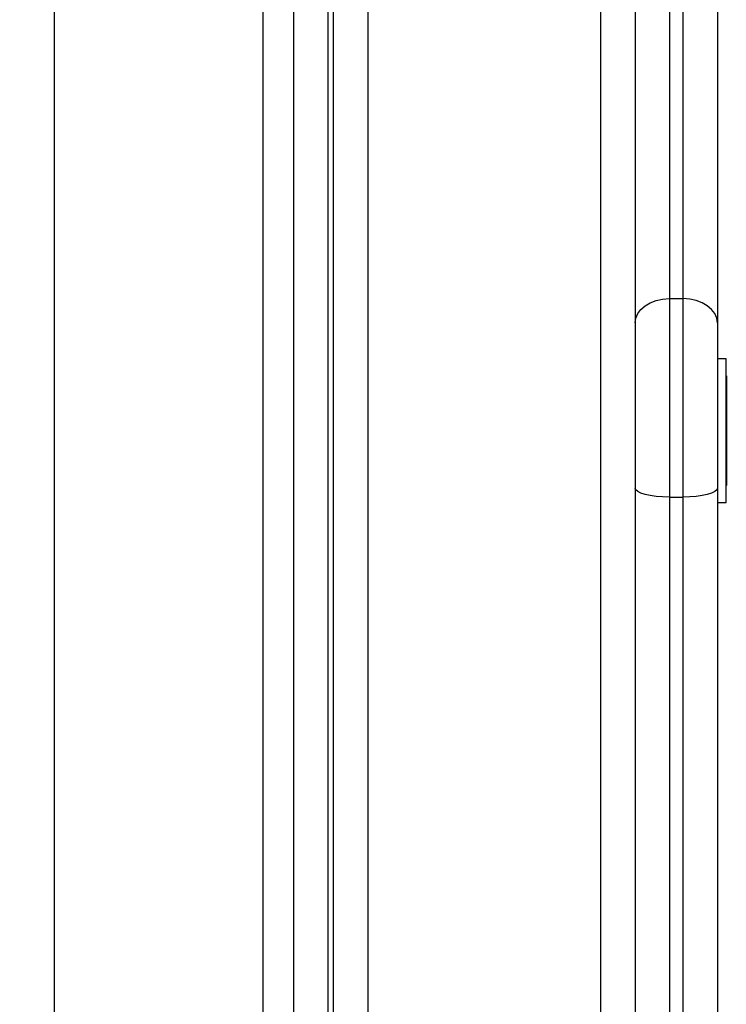
# Model space of a CAD drawing. Units: millimetres. Extents: x 200.1 to 215, y 1280.4 to 1293.7.
# Drawn here: x 209.9 to 210, y 1289.7 to 1289.9 of the extents above; entities that cross this region are included whole.
import ezdxf

# ---------------------------------------------------------------- set-up
doc = ezdxf.new("R2010")
doc.units = ezdxf.units.MM
doc.header["$PDSIZE"] = -1
doc.layers.add('DIASTASEIS', color=253, linetype='Continuous', lineweight=5)
doc.styles.get("Standard").update_dxf_attribs({"font": 'ARIALN.TTF'})
doc.dimstyles.get("Standard").update_dxf_attribs({"dimtxt": 0.18, "dimasz": 0.15, "dimexe": 0.1, "dimexo": 0, "dimgap": 0.09, "dimtad": 0, "dimtih": 1, "dimtoh": 1, "dimrnd": 0.05, "dimzin": 0, "dimdsep": 46, "dimtxsty": 'Standard', "dimblk": 'OBLIQUE', "dimcen": 0.09, "dimadec": 0, "dimazin": 0, "dimtfac": 1, "dimtofl": 0, "dimtmove": 0, "dimatfit": 3, "dimldrblk": 'OBLIQUE', "dimfxl": 1, "dimtolj": 1, "dimtzin": 0, "dimarcsym": 0})

# ---------------------------------------------------------------- blocks, each defined once
blk = doc.blocks.new('_Oblique')
at = {"color": 0, "linetype": 'ByBlock', "lineweight": -2}
blk.add_line((-0.5, -0.5), (0.5, 0.5), dxfattribs=at)
blk = doc.blocks.new('*D81')
at = {"layer": 'Defpoints', "color": 0}
for p in [(210.34567, 1289.90409), (207.88826, 1288.95409), (210.34567, 1288.95409)]:
    blk.add_point(p, dxfattribs=at)
at = {"layer": 'DIASTASEIS', "color": 0, "lineweight": -2}
for p, q in [((210.34567, 1289.90409), (207.78826, 1289.90409)), ((207.88826, 1289.90409), (207.88826, 1289.611)), ((207.88826, 1288.95409), (207.88826, 1289.24719)), ((210.34567, 1288.95409), (207.78826, 1288.95409))]:
    blk.add_line(p, q, dxfattribs=at)
at = {"layer": 'DIASTASEIS', "color": 0, "linetype": 'ByBlock', "lineweight": -2, "xscale": 0.15, "yscale": 0.15, "zscale": 0.15}
for p, rotation in [((207.88826, 1289.90409), 90), ((207.88826, 1288.95409), 270)]:
    blk.add_blockref('_Oblique', p, dxfattribs=dict(at, rotation=rotation))
at = {"layer": 'DIASTASEIS', "color": 0, "insert": (207.88826, 1289.42909), "char_height": 0.18, "attachment_point": 5}
blk.add_mtext('\\A1;0.95', dxfattribs=at)
blk = doc.blocks.new('OPSHB_S016')
at = {"color": 7, "linetype": 'Continuous', "lineweight": 25}
for p, q in [((-3408.51077, 94.2456), (-3408.51077, 96.31986)), ((-3408.50502, 94.28973), (-3408.50502, 95.28324)), ((-3408.50002, 95.28195), (-3408.50002, 94.28844)), ((-3408.50577, 94.5158), (-3408.50577, 95.17801)), ((-3408.46102, 95.12824), (-3408.46102, 94.50491)), ((-3408.44902, 95.12324), (-3408.44902, 95.05638)), ((-3408.45602, 95.05991), (-3408.45602, 95.03096)), ((-3408.45602, 95.05991), (-3408.45402, 95.05991)), ((-3408.45402, 95.03096), (-3408.45402, 95.05991)), ((-3408.44902, 95.05638), (-3408.44902, 95.03226)), ((-3408.44772, 95.05115), (-3408.44902, 95.05115)), ((-3408.44772, 95.04367), (-3408.44772, 95.05115)), ((-3408.44771, 95.04865), (-3408.44772, 95.04865)), ((-3408.44771, 95.04865), (-3408.44771, 95.03265)), ((-3408.44772, 95.03015), (-3408.44772, 95.04367)), ((-3408.44902, 95.03226), (-3408.44902, 94.63036)), ((-3408.44772, 95.03265), (-3408.44771, 95.03265)), ((-3408.45602, 95.03096), (-3408.45602, 94.62907)), ((-3408.45602, 95.03096), (-3408.45402, 95.03096)), ((-3408.45402, 94.62907), (-3408.45402, 95.03096)), ((-3408.44902, 95.03015), (-3408.44772, 95.03015))]:
    blk.add_line(p, q, dxfattribs=at)
at = {"color": 8, "linetype": 'Continuous', "lineweight": 25}
for p, q in [((-3408.54577, 96.3186), (-3408.54577, 94.2456)), ((-3408.51527, 94.2456), (-3408.51527, 96.3189)), ((-3408.46602, 94.31391), (-3408.46602, 95.28195)), ((-3408.45602, 95.12324), (-3408.45602, 95.05991)), ((-3408.45402, 95.05991), (-3408.45402, 95.12324))]:
    blk.add_line(p, q, dxfattribs=at)
at = {"color": 7, "linetype": 'Continuous', "lineweight": 25, "flags": 128}
for points in [[(-3408.46102, 95.05638), (-3408.46093, 95.05707), (-3408.46064, 95.05773), (-3408.46018, 95.05834), (-3408.45956, 95.05888), (-3408.4588, 95.05932), (-3408.45794, 95.05964), (-3408.457, 95.05984), (-3408.45602, 95.05991)], [(-3408.44902, 95.05638), (-3408.44912, 95.05707), (-3408.4494, 95.05773), (-3408.44987, 95.05834), (-3408.45049, 95.05888), (-3408.45124, 95.05932), (-3408.45211, 95.05964), (-3408.45305, 95.05984), (-3408.45402, 95.05991)], [(-3408.45602, 95.03096), (-3408.457, 95.03099), (-3408.45794, 95.03106), (-3408.4588, 95.03118), (-3408.45956, 95.03134), (-3408.46018, 95.03154), (-3408.46064, 95.03176), (-3408.46093, 95.03201), (-3408.46102, 95.03226)], [(-3408.44902, 95.03226), (-3408.44912, 95.03201), (-3408.4494, 95.03176), (-3408.44987, 95.03154), (-3408.45049, 95.03134), (-3408.45124, 95.03118), (-3408.45211, 95.03106), (-3408.45305, 95.03099), (-3408.45402, 95.03096)]]:
    blk.add_lwpolyline(points, dxfattribs=at)

msp = doc.modelspace()

# ---------------------------------------------------------------- block references
msp.add_blockref('OPSHB_S016', (3618.4067, 1194.78849))

# ---------------------------------------------------------------- dimensions: what is measured, and where the dimension line sits
at = {"layer": 'DIASTASEIS'}
dim = msp.add_linear_dim(base=(207.88826, 1288.95409), p1=(210.34567, 1289.90409), p2=(210.34567, 1288.95409), angle=90, dimstyle='Standard', dxfattribs=at)
dim.commit()
dim.dimension.update_dxf_attribs({"geometry": '*D81', "text_midpoint": (207.88826, 1289.42909)})

doc.saveas('drawing.dxf')
